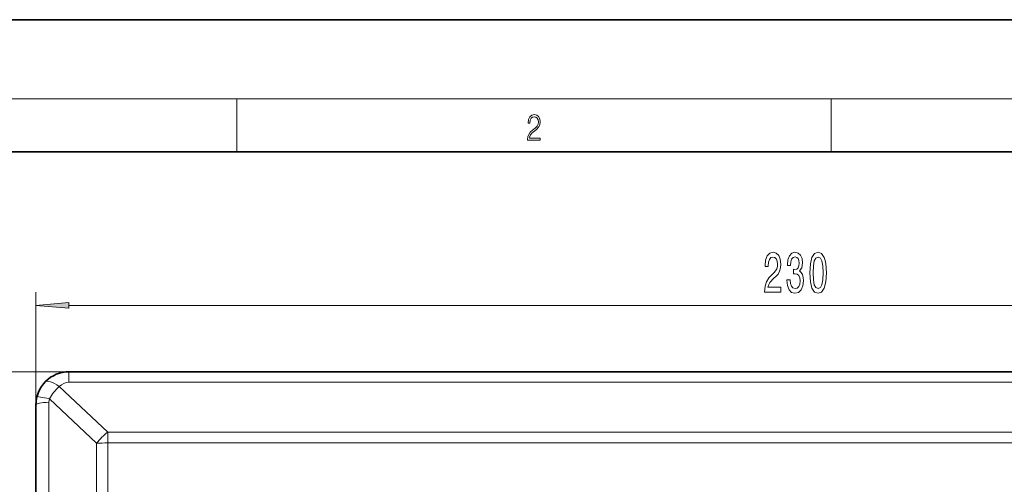
# Model space of a CAD drawing. Extents: x 0 to 210, y 0 to 297.
# Drawn here: x 49 to 123, y 262 to 297 of the extents above; entities that cross this region are included whole.
import ezdxf

# ---------------------------------------------------------------- set-up
doc = ezdxf.new("R2010")
doc.units = 0

msp = doc.modelspace()

# ---------------------------------------------------------------- linework, layer by layer
at = {"color": 7, "lineweight": 35}
for p, q in [((210, 297), (0, 297)), ((200, 287), (20, 287)), ((52.281, 270.345), (162.331, 270.345)), ((111.986, 270.345), (108.931, 270.345)), ((112.431, 270.345), (111.986, 270.345)), ((49.781, 267.845), (49.781, 249.209))]:
    msp.add_line(p, q, dxfattribs=at)
at = {"color": 7, "lineweight": 13}
for p, q in [((16, 291), (204, 291)), ((65, 287), (65, 291)), ((110, 291), (110, 287)), ((49.781, 267.845), (49.781, 276.371)), ((52.272, 275.371), (162.341, 275.371)), ((52.281, 270.345), (33.818, 270.345)), ((52.281, 269.549), (52.281, 270.345)), ((55.222, 265.783), (51.551, 269.232)), ((52.281, 269.549), (162.331, 269.549)), ((50.768, 268.041), (50.768, 249.405)), ((54.367, 264.936), (50.799, 268.288)), ((55.222, 265.783), (159.39, 265.783)), ((55.222, 265.783), (55.222, 264.957)), ((54.367, 264.936), (54.367, 249.497)), ((55.222, 264.957), (159.39, 264.957)), ((55.222, 264.957), (55.222, 249.518))]:
    msp.add_line(p, q, dxfattribs=at)
for points in [[(87.019, 287.875), (87.96, 287.875), (87.96, 288.031), (87.155, 288.031), (87.18, 288.167), (87.243, 288.292), (87.336, 288.406), (87.468, 288.52), (87.685, 288.684), (87.852, 288.857), (87.939, 289.04), (87.969, 289.257), (87.937, 289.488), (87.848, 289.666), (87.708, 289.778), (87.526, 289.819), (87.328, 289.775), (87.182, 289.65), (87.088, 289.449), (87.053, 289.174), (87.19, 289.174), (87.211, 289.383), (87.276, 289.533), (87.38, 289.622), (87.522, 289.655), (87.649, 289.627), (87.747, 289.549), (87.808, 289.422), (87.831, 289.252), (87.808, 289.088), (87.741, 288.949), (87.589, 288.798), (87.376, 288.629), (87.217, 288.476), (87.105, 288.314), (87.038, 288.136), (87.017, 287.933)], [(104.962, 276.371), (106.199, 276.371), (106.199, 276.743), (105.221, 276.743), (105.276, 276.946), (105.369, 277.115), (105.657, 277.422), (105.81, 277.552), (105.981, 277.737), (106.103, 277.954), (106.173, 278.209), (106.199, 278.498), (106.155, 278.861), (106.033, 279.147), (105.846, 279.328), (105.605, 279.393), (105.356, 279.32), (105.167, 279.116), (105.045, 278.792), (105.003, 278.364), (105.003, 278.304), (105.239, 278.304), (105.239, 278.338), (105.263, 278.632), (105.333, 278.848), (105.444, 278.987), (105.592, 279.034), (105.743, 278.991), (105.854, 278.883), (105.927, 278.714), (105.953, 278.503), (105.935, 278.304), (105.885, 278.135), (105.802, 277.988), (105.688, 277.858), (105.535, 277.72), (105.281, 277.452), (105.102, 277.167), (104.996, 276.821), (104.962, 276.384)], [(106.653, 277.314), (106.653, 277.284), (106.694, 276.869), (106.816, 276.557), (107.008, 276.358), (107.262, 276.285), (107.532, 276.358), (107.734, 276.549), (107.864, 276.851), (107.91, 277.24), (107.89, 277.495), (107.833, 277.703), (107.739, 277.863), (107.615, 277.979), (107.783, 278.213), (107.843, 278.585), (107.804, 278.922), (107.693, 279.177), (107.511, 279.337), (107.262, 279.393), (107.029, 279.324), (106.85, 279.134), (106.733, 278.831), (106.694, 278.429), (106.694, 278.399), (106.925, 278.399), (106.946, 278.675), (107.013, 278.874), (107.122, 278.995), (107.275, 279.039), (107.41, 279.004), (107.508, 278.913), (107.568, 278.766), (107.591, 278.567), (107.568, 278.356), (107.506, 278.213), (107.397, 278.126), (107.249, 278.1), (107.148, 278.105), (107.148, 277.763), (107.275, 277.772), (107.438, 277.733), (107.56, 277.629), (107.633, 277.461), (107.659, 277.24), (107.63, 276.99), (107.555, 276.804), (107.436, 276.687), (107.278, 276.648), (107.114, 276.691), (106.995, 276.821), (106.92, 277.028), (106.891, 277.314)], [(108.392, 277.837), (108.431, 277.158), (108.553, 276.674), (108.748, 276.38), (109.018, 276.285), (109.285, 276.38), (109.479, 276.674), (109.599, 277.158), (109.64, 277.837), (109.599, 278.511), (109.549, 278.779), (109.479, 279), (109.285, 279.294), (109.018, 279.393), (108.748, 279.294), (108.553, 278.995), (108.431, 278.511)], [(108.641, 277.837), (108.662, 278.36), (108.727, 278.736), (108.844, 278.956), (109.018, 279.034), (109.189, 278.956), (109.305, 278.736), (109.37, 278.36), (109.391, 277.837), (109.37, 277.309), (109.305, 276.933), (109.189, 276.713), (109.018, 276.639), (108.844, 276.713), (108.727, 276.933), (108.662, 277.309)], [(52.272, 275.589), (49.781, 275.371), (52.272, 275.154)]]:
    msp.add_lwpolyline(points, close=True, dxfattribs=at)
at = {"color": 7, "lineweight": 35}
msp.add_arc((52.281, 267.845), 2.5, 90, 180.00015, dxfattribs=at)
at = {"color": 7, "lineweight": 13}
for centre, radius, start, end in [((54.15, 266.388), 3.853, 132.4292, 150.44691), ((52.281, 268.549), 1, 89.99978, 136.91297), ((51.768, 268.041), 1, 165.68353, 179.99996)]:
    msp.add_arc(centre, radius, start, end, dxfattribs=at)
for centre, major_axis, ratio, start_param, end_param in [((51.551, 268.528), (1.095, -1.025), 0.361981, 1.897267, 3.14159), ((51.312, 268.092), (1.453, -0.371), 0.045244, 1.943074, 3.141593), ((51.281, 267.845), (1.5, 0), 0.139173, 1.919862, 3.141591), ((55.222, 264.609), (1.712, 1.822), 0.342122, 1.221607, 1.71014), ((55.222, 264.609), (-2.5, 0), 0.139173, 4.712389, 5.061455)]:
    msp.add_ellipse(centre, major_axis=major_axis, ratio=ratio, start_param=start_param, end_param=end_param, dxfattribs=at)
msp.add_solid([(52.272, 275.589), (49.781, 275.371), (52.272, 275.589), (52.272, 275.154)], dxfattribs=at)

doc.saveas('drawing.dxf')
